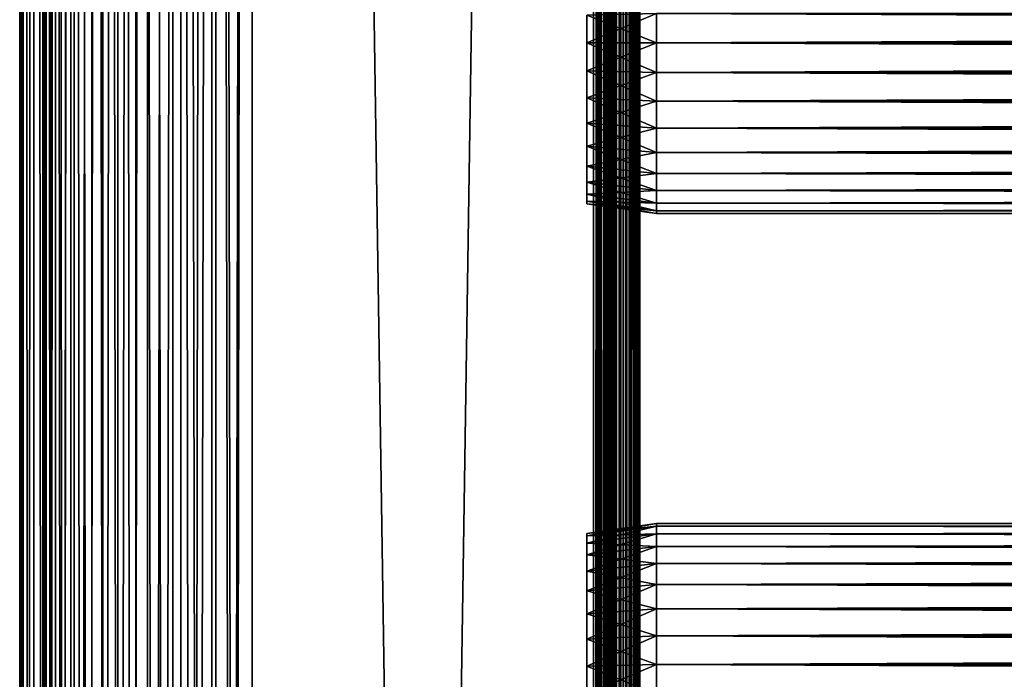
# Model space of a CAD drawing. Extents: x 0 to 508, y 0 to 1505.
# Drawn here: x 0 to 64, y 914 to 957 of the extents above; entities that cross this region are included whole.
import ezdxf

# ---------------------------------------------------------------- set-up
doc = ezdxf.new("R2010")
doc.units = 0
doc.header["$MEASUREMENT"] = 0
doc.layers.get('0').update_dxf_attribs({"linetype": 'CONTINUOUS'})

msp = doc.modelspace()

# ---------------------------------------------------------------- linework, layer by layer
for points in [[(0.227898, 1.80006, 69.714188), (0.227898, 1488.800049, 69.714188), (0, 1488.800049, 67.109467)], [(0.227898, 1.80006, 69.714188), (0, 1488.800049, 67.109467), (0, 1.80006, 67.109467)], [(0, 1.80006, 67.109467), (0, 1488.800049, 67.109467), (0.227898, 1488.800049, 64.504738)], [(0, 1.80006, 67.109467), (0.227898, 1488.800049, 64.504738), (0.227898, 1.80006, 64.504738)], [(0.90462, 1.80006, 72.239769), (0.90462, 1488.800049, 72.239769), (0.227898, 1488.800049, 69.714188)], [(0.90462, 1.80006, 72.239769), (0.227898, 1488.800049, 69.714188), (0.227898, 1.80006, 69.714188)], [(0.227898, 1.80006, 64.504738), (0.227898, 1488.800049, 64.504738), (0.90462, 1488.800049, 61.97916)], [(0.227898, 1.80006, 64.504738), (0.90462, 1488.800049, 61.97916), (0.90462, 1.80006, 61.97916)], [(2.00963, 1.80006, 74.609467), (2.00963, 1488.800049, 74.609467), (0.90462, 1488.800049, 72.239769)], [(2.00963, 1.80006, 74.609467), (0.90462, 1488.800049, 72.239769), (0.90462, 1.80006, 72.239769)], [(0.90462, 1.80006, 61.97916), (0.90462, 1488.800049, 61.97916), (2.00963, 1488.800049, 59.60947)], [(0.90462, 1.80006, 61.97916), (2.00963, 1488.800049, 59.60947), (2.00963, 1.80006, 59.60947)], [(1.70511, 1.80006, 64.765221), (1.70511, 1488.800049, 64.765221), (1.50001, 1.80006, 67.109467)], [(1.50001, 1.80006, 67.109467), (1.70511, 1488.800049, 64.765221), (1.50001, 1488.800049, 67.109467)], [(1.50001, 1.80006, 67.109467), (1.50001, 1488.800049, 67.109467), (1.70511, 1.80006, 69.45372)], [(1.70511, 1.80006, 69.45372), (1.50001, 1488.800049, 67.109467), (1.70511, 1488.800049, 69.45372)], [(2.31415, 1.80006, 62.492191), (2.31415, 1488.800049, 62.492191), (1.70511, 1.80006, 64.765221)], [(1.70511, 1.80006, 64.765221), (2.31415, 1488.800049, 62.492191), (1.70511, 1488.800049, 64.765221)], [(1.70511, 1.80006, 69.45372), (1.70511, 1488.800049, 69.45372), (2.31415, 1.80006, 71.726738)], [(2.31415, 1.80006, 71.726738), (1.70511, 1488.800049, 69.45372), (2.31415, 1488.800049, 71.726738)], [(3.509343, 1.80006, 76.751282), (3.509343, 1488.800049, 76.751282), (2.00963, 1488.800049, 74.609467)], [(3.509343, 1.80006, 76.751282), (2.00963, 1488.800049, 74.609467), (2.00963, 1.80006, 74.609467)], [(2.00963, 1.80006, 59.60947), (2.00963, 1488.800049, 59.60947), (3.509343, 1488.800049, 57.467651)], [(2.00963, 1.80006, 59.60947), (3.509343, 1488.800049, 57.467651), (3.509343, 1.80006, 57.467651)], [(3.308654, 1.80006, 60.35947), (3.308654, 1488.800049, 60.35947), (2.31415, 1.80006, 62.492191)], [(2.31415, 1.80006, 62.492191), (3.308654, 1488.800049, 60.35947), (2.31415, 1488.800049, 62.492191)], [(2.31415, 1.80006, 71.726738), (2.31415, 1488.800049, 71.726738), (3.308654, 1.80006, 73.859467)], [(3.308654, 1.80006, 73.859467), (2.31415, 1488.800049, 71.726738), (3.308654, 1488.800049, 73.859467)], [(4.658401, 1.80006, 58.431831), (4.658401, 1488.800049, 58.431831), (3.308654, 1.80006, 60.35947)], [(3.308654, 1.80006, 60.35947), (4.658401, 1488.800049, 58.431831), (3.308654, 1488.800049, 60.35947)], [(3.308654, 1.80006, 73.859467), (3.308654, 1488.800049, 73.859467), (4.658401, 1.80006, 75.787102)], [(4.658401, 1.80006, 75.787102), (3.308654, 1488.800049, 73.859467), (4.658401, 1488.800049, 75.787102)], [(5.358189, 1.80006, 78.600128), (5.358189, 1488.800049, 78.600128), (3.509343, 1488.800049, 76.751282)], [(5.358189, 1.80006, 78.600128), (3.509343, 1488.800049, 76.751282), (3.509343, 1.80006, 76.751282)], [(3.509343, 1.80006, 57.467651), (3.509343, 1488.800049, 57.467651), (5.358189, 1488.800049, 55.618801)], [(3.509343, 1.80006, 57.467651), (5.358189, 1488.800049, 55.618801), (5.358189, 1.80006, 55.618801)], [(6.322369, 1.80006, 56.767872), (6.322369, 1488.800049, 56.767872), (4.658401, 1.80006, 58.431831)], [(4.658401, 1.80006, 58.431831), (6.322369, 1488.800049, 56.767872), (4.658401, 1488.800049, 58.431831)], [(4.658401, 1.80006, 75.787102), (4.658401, 1488.800049, 75.787102), (6.322369, 1.80006, 77.451073)], [(6.322369, 1.80006, 77.451073), (4.658401, 1488.800049, 75.787102), (6.322369, 1488.800049, 77.451073)], [(7.500008, 1.80006, 80.099854), (7.500008, 1488.800049, 80.099854), (5.358189, 1488.800049, 78.600128)], [(7.500008, 1.80006, 80.099854), (5.358189, 1488.800049, 78.600128), (5.358189, 1.80006, 78.600128)], [(5.358189, 1.80006, 55.618801), (5.358189, 1488.800049, 55.618801), (7.500008, 1488.800049, 54.11908)], [(5.358189, 1.80006, 55.618801), (7.500008, 1488.800049, 54.11908), (7.500008, 1.80006, 54.11908)], [(8.249998, 1.80006, 55.418121), (8.249998, 1488.800049, 55.418121), (6.322369, 1.80006, 56.767872)], [(6.322369, 1.80006, 56.767872), (8.249998, 1488.800049, 55.418121), (6.322369, 1488.800049, 56.767872)], [(6.322369, 1.80006, 77.451073), (6.322369, 1488.800049, 77.451073), (8.249998, 1.80006, 78.800812)], [(8.249998, 1.80006, 78.800812), (6.322369, 1488.800049, 77.451073), (8.249998, 1488.800049, 78.800812)], [(9.869695, 1.80006, 81.204849), (9.869695, 1488.800049, 81.204849), (7.500008, 1488.800049, 80.099854)], [(9.869695, 1.80006, 81.204849), (7.500008, 1488.800049, 80.099854), (7.500008, 1.80006, 80.099854)], [(7.500008, 1.80006, 54.11908), (7.500008, 1488.800049, 54.11908), (9.869695, 1488.800049, 53.01408)], [(7.500008, 1.80006, 54.11908), (9.869695, 1488.800049, 53.01408), (9.869695, 1.80006, 53.01408)], [(10.38273, 1.80006, 54.423618), (10.38273, 1488.800049, 54.423618), (8.249998, 1.80006, 55.418121)], [(8.249998, 1.80006, 55.418121), (10.38273, 1488.800049, 54.423618), (8.249998, 1488.800049, 55.418121)], [(8.249998, 1.80006, 78.800812), (8.249998, 1488.800049, 78.800812), (10.38273, 1.80006, 79.795319)], [(10.38273, 1.80006, 79.795319), (8.249998, 1488.800049, 78.800812), (10.38273, 1488.800049, 79.795319)], [(12.39528, 1.80006, 81.881577), (12.39528, 1488.800049, 81.881577), (9.869695, 1488.800049, 81.204849)], [(12.39528, 1.80006, 81.881577), (9.869695, 1488.800049, 81.204849), (9.869695, 1.80006, 81.204849)], [(9.869695, 1.80006, 53.01408), (9.869695, 1488.800049, 53.01408), (12.39528, 1488.800049, 52.337349)], [(9.869695, 1.80006, 53.01408), (12.39528, 1488.800049, 52.337349), (12.39528, 1.80006, 52.337349)], [(12.65575, 1.80006, 53.81456), (12.65575, 1488.800049, 53.81456), (10.38273, 1.80006, 54.423618)], [(10.38273, 1.80006, 54.423618), (12.65575, 1488.800049, 53.81456), (10.38273, 1488.800049, 54.423618)], [(10.38273, 1.80006, 79.795319), (10.38273, 1488.800049, 79.795319), (12.65575, 1.80006, 80.404373)], [(12.65575, 1.80006, 80.404373), (10.38273, 1488.800049, 79.795319), (12.65575, 1488.800049, 80.404373)], [(15, 1.80006, 82.109467), (15, 1488.800049, 82.109467), (12.39528, 1488.800049, 81.881577)], [(15, 1.80006, 82.109467), (12.39528, 1488.800049, 81.881577), (12.39528, 1.80006, 81.881577)], [(12.39528, 1.80006, 52.337349), (12.39528, 1488.800049, 52.337349), (15, 1488.800049, 52.10947)], [(12.39528, 1.80006, 52.337349), (15, 1488.800049, 52.10947), (15, 1.80006, 52.10947)], [(15, 1.80006, 53.60947), (15, 1488.800049, 53.60947), (12.65575, 1.80006, 53.81456)], [(12.65575, 1.80006, 53.81456), (15, 1488.800049, 53.60947), (12.65575, 1488.800049, 53.81456)], [(12.65575, 1.80006, 80.404373), (12.65575, 1488.800049, 80.404373), (15, 1.80006, 80.609467)], [(15, 1.80006, 80.609467), (12.65575, 1488.800049, 80.404373), (15, 1488.800049, 80.609467)], [(37, 1.80006, 52.10947), (15, 1.80006, 52.10947), (37, 1488.800049, 52.10947)], [(37, 1488.800049, 52.10947), (15, 1.80006, 52.10947), (15, 1488.800049, 52.10947)], [(15, 1.80006, 82.109467), (37, 1.80006, 82.109467), (15, 1488.800049, 82.109467)], [(15, 1488.800049, 82.109467), (37, 1.80006, 82.109467), (37, 1488.800049, 82.109467)], [(15, 1.80006, 53.60947), (37, 1.80006, 53.60947), (15, 1488.800049, 53.60947)], [(15, 1488.800049, 53.60947), (37, 1.80006, 53.60947), (37, 1488.800049, 53.60947)], [(37, 1.80006, 80.609467), (15, 1.80006, 80.609467), (37, 1488.800049, 80.609467)], [(37, 1488.800049, 80.609467), (15, 1.80006, 80.609467), (15, 1488.800049, 80.609467)], [(37, 1.80006, 52.10947), (37, 1488.800049, 52.10947), (37.52095, 1488.800049, 52.155041)], [(37, 1.80006, 52.10947), (37.52095, 1488.800049, 52.155041), (37.52095, 1.80006, 52.155041)], [(37.52095, 1.80006, 82.063889), (37.52095, 1488.800049, 82.063889), (37, 1488.800049, 82.109467)], [(37.52095, 1.80006, 82.063889), (37, 1488.800049, 82.109467), (37, 1.80006, 82.109467)], [(37.260471, 1.80006, 53.632252), (37.260471, 1488.800049, 53.632252), (37, 1.80006, 53.60947)], [(37, 1.80006, 53.60947), (37.260471, 1488.800049, 53.632252), (37, 1488.800049, 53.60947)], [(37.513031, 1.80006, 53.699928), (37.513031, 1488.800049, 53.699928), (37.260471, 1.80006, 53.632252)], [(37.260471, 1.80006, 53.632252), (37.513031, 1488.800049, 53.699928), (37.260471, 1488.800049, 53.632252)], [(37.750011, 1.80006, 53.810429), (37.750011, 1488.800049, 53.810429), (37.513031, 1.80006, 53.699928)], [(37.513031, 1.80006, 53.699928), (37.750011, 1488.800049, 53.810429), (37.513031, 1488.800049, 53.699928)], [(37.52095, 1.80006, 52.155041), (37.52095, 1488.800049, 52.155041), (38.026058, 1488.800049, 52.29039)], [(37.52095, 1.80006, 52.155041), (38.026058, 1488.800049, 52.29039), (38.026058, 1.80006, 52.29039)], [(38.026058, 1.80006, 81.928543), (38.026058, 1488.800049, 81.928543), (37.52095, 1488.800049, 82.063889)], [(38.026058, 1.80006, 81.928543), (37.52095, 1488.800049, 82.063889), (37.52095, 1.80006, 82.063889)], [(37.96418, 1.80006, 53.9604), (37.96418, 1488.800049, 53.9604), (37.750011, 1.80006, 53.810429)], [(37.750011, 1.80006, 53.810429), (37.96418, 1488.800049, 53.9604), (37.750011, 1488.800049, 53.810429)], [(38.149071, 1.80006, 54.145279), (38.149071, 1488.800049, 54.145279), (37.96418, 1.80006, 53.9604)], [(37.96418, 1.80006, 53.9604), (38.149071, 1488.800049, 54.145279), (37.96418, 1488.800049, 53.9604)], [(38.026058, 1.80006, 52.29039), (38.026058, 1488.800049, 52.29039), (38.5, 1488.800049, 52.511391)], [(38.026058, 1.80006, 52.29039), (38.5, 1488.800049, 52.511391), (38.5, 1.80006, 52.511391)], [(38.5, 1.80006, 81.707542), (38.5, 1488.800049, 81.707542), (38.026058, 1488.800049, 81.928543)], [(38.5, 1.80006, 81.707542), (38.026058, 1488.800049, 81.928543), (38.026058, 1.80006, 81.928543)], [(38.299042, 1.80006, 54.35947), (38.299042, 1488.800049, 54.35947), (38.149071, 1.80006, 54.145279)], [(38.149071, 1.80006, 54.145279), (38.299042, 1488.800049, 54.35947), (38.149071, 1488.800049, 54.145279)], [(38.40955, 1.80006, 54.596439), (38.40955, 1488.800049, 54.596439), (38.299042, 1.80006, 54.35947)], [(38.299042, 1.80006, 54.35947), (38.40955, 1488.800049, 54.596439), (38.299042, 1488.800049, 54.35947)], [(38.477211, 1.80006, 54.848991), (38.477211, 1488.800049, 54.848991), (38.40955, 1.80006, 54.596439)], [(38.40955, 1.80006, 54.596439), (38.477211, 1488.800049, 54.848991), (38.40955, 1488.800049, 54.596439)], [(38.5, 724.299988, 55.10947), (38.5, 766.299988, 55.10947), (38.477211, 1488.800049, 54.848991)], [(38.477211, 1488.800049, 54.848991), (38.5, 766.299988, 55.10947), (38.5, 829.299988, 55.10947)], [(38.477211, 1488.800049, 54.848991), (38.5, 829.299988, 55.10947), (38.5, 892.30011, 55.10947)], [(38.5, 892.30011, 55.10947), (38.5, 934.30011, 55.10947), (38.477211, 1488.800049, 54.848991)], [(38.477211, 1488.800049, 54.848991), (38.5, 934.30011, 55.10947), (38.5, 997.299988, 55.10947)], [(38.477211, 1.80006, 54.848991), (38.5, 724.299988, 55.10947), (38.477211, 1488.800049, 54.848991)], [(38.5, 1.80006, 52.511391), (38.5, 1488.800049, 52.511391), (38.92836, 1488.800049, 52.811329)], [(38.5, 1.80006, 52.511391), (38.92836, 1488.800049, 52.811329), (38.92836, 1.80006, 52.811329)], [(38.92836, 1.80006, 81.4076), (38.92836, 1488.800049, 81.4076), (38.5, 1488.800049, 81.707542)], [(38.92836, 1.80006, 81.4076), (38.5, 1488.800049, 81.707542), (38.5, 1.80006, 81.707542)], [(38.92836, 1.80006, 52.811329), (38.92836, 1488.800049, 52.811329), (39.29813, 1488.800049, 53.181099)], [(38.92836, 1.80006, 52.811329), (39.29813, 1488.800049, 53.181099), (39.29813, 1.80006, 53.181099)], [(39.29813, 1.80006, 81.037827), (39.29813, 1488.800049, 81.037827), (38.92836, 1488.800049, 81.4076)], [(39.29813, 1.80006, 81.037827), (38.92836, 1488.800049, 81.4076), (38.92836, 1.80006, 81.4076)], [(39.29813, 1.80006, 53.181099), (39.29813, 1488.800049, 53.181099), (39.59808, 1488.800049, 53.60947)], [(39.29813, 1.80006, 53.181099), (39.59808, 1488.800049, 53.60947), (39.59808, 1.80006, 53.60947)], [(39.59808, 1.80006, 80.609467), (39.59808, 1488.800049, 80.609467), (39.29813, 1488.800049, 81.037827)], [(39.59808, 1.80006, 80.609467), (39.29813, 1488.800049, 81.037827), (39.29813, 1.80006, 81.037827)], [(39.59808, 1.80006, 53.60947), (39.59808, 1488.800049, 53.60947), (39.81908, 1488.800049, 54.083408)], [(39.59808, 1.80006, 53.60947), (39.81908, 1488.800049, 54.083408), (39.81908, 1.80006, 54.083408)], [(39.81908, 1.80006, 80.135529), (39.81908, 1488.800049, 80.135529), (39.59808, 1488.800049, 80.609467)], [(39.81908, 1.80006, 80.135529), (39.59808, 1488.800049, 80.609467), (39.59808, 1.80006, 80.609467)], [(39.81908, 1.80006, 54.083408), (39.81908, 1488.800049, 54.083408), (39.954418, 1488.800049, 54.58852)], [(39.81908, 1.80006, 54.083408), (39.954418, 1488.800049, 54.58852), (39.954418, 1.80006, 54.58852)], [(39.954418, 1.80006, 79.630409), (39.954418, 1488.800049, 79.630409), (39.81908, 1488.800049, 80.135529)], [(39.954418, 1.80006, 79.630409), (39.81908, 1488.800049, 80.135529), (39.81908, 1.80006, 80.135529)], [(39.954418, 1488.800049, 54.58852), (40.000011, 997.299988, 55.10947), (40.000011, 934.30011, 55.10947)], [(40.000011, 934.30011, 55.10947), (40.000011, 892.30011, 55.10947), (39.954418, 1488.800049, 54.58852)], [(39.954418, 1488.800049, 54.58852), (40.000011, 892.30011, 55.10947), (40.000011, 829.299988, 55.10947)], [(39.954418, 1488.800049, 54.58852), (40.000011, 829.299988, 55.10947), (40.000011, 766.299988, 55.10947)], [(40.000011, 766.299988, 55.10947), (40.000011, 724.299988, 55.10947), (39.954418, 1488.800049, 54.58852)], [(39.954418, 1488.800049, 54.58852), (40.000011, 724.299988, 55.10947), (40.000011, 598.299988, 55.10947)], [(39.954418, 1488.800049, 54.58852), (40.000011, 598.299988, 55.10947), (39.954418, 1.80006, 54.58852)], [(40.000011, 724.299988, 79.109467), (40.000011, 766.299988, 79.109467), (39.954418, 1488.800049, 79.630409)], [(39.954418, 1488.800049, 79.630409), (40.000011, 766.299988, 79.109467), (40.000011, 829.299988, 79.109467)], [(39.954418, 1488.800049, 79.630409), (40.000011, 829.299988, 79.109467), (40.000011, 892.30011, 79.109467)], [(40.000011, 892.30011, 79.109467), (40.000011, 934.30011, 79.109467), (39.954418, 1488.800049, 79.630409)], [(39.954418, 1488.800049, 79.630409), (40.000011, 934.30011, 79.109467), (40.000011, 997.299988, 79.109467)], [(40.000011, 724.299988, 79.109467), (39.954418, 1488.800049, 79.630409), (39.954418, 1.80006, 79.630409)], [(38.5, 997.299988, 78.53447), (38.5, 957.184082, 77.794632), (38.5, 955.299988, 77.959473)], [(38.5, 997.299988, 78.53447), (38.5, 955.299988, 77.959473), (38.5, 934.30011, 78.53447)], [(38.5, 957.184082, 56.424301), (38.5, 997.299988, 55.10947), (38.5, 955.299988, 56.259472)], [(38.5, 955.299988, 56.259472), (38.5, 997.299988, 55.10947), (38.5, 934.30011, 55.10947)], [(38.5, 934.30011, 78.53447), (38.5, 934.30011, 79.109467), (38.5, 997.299988, 79.109467)], [(38.5, 934.30011, 78.53447), (38.5, 997.299988, 79.109467), (38.5, 997.299988, 78.53447)], [(40.000011, 997.299988, 55.10947), (40.000011, 957.184082, 56.424301), (40.000011, 955.299988, 56.259472)], [(40.000011, 997.299988, 55.10947), (40.000011, 955.299988, 56.259472), (40.000011, 934.30011, 55.10947)], [(40.000011, 934.30011, 78.53447), (40.000011, 955.299988, 77.959473), (40.000011, 997.299988, 78.53447)], [(40.000011, 997.299988, 78.53447), (40.000011, 955.299988, 77.959473), (40.000011, 957.184082, 77.794632)], [(40.000011, 997.299988, 78.53447), (40.000011, 997.299988, 79.109467), (40.000011, 934.30011, 78.53447)], [(40.000011, 934.30011, 78.53447), (40.000011, 997.299988, 79.109467), (40.000011, 934.30011, 79.109467)], [(41.067299, 955.299988, 56.10947), (36.567299, 957.100281, 56.89941), (41.067299, 957.210205, 56.276581)], [(41.067299, 957.210205, 77.942352), (36.567299, 957.100281, 77.319527), (36.567299, 955.299988, 77.477028)], [(41.067299, 957.210205, 77.942352), (36.567299, 955.299988, 77.477028), (41.067299, 955.299988, 78.109467)], [(41.067299, 955.299988, 56.10947), (36.567299, 955.299988, 56.741901), (36.567299, 957.100281, 56.89941)], [(41.067299, 955.299988, 78.109467), (466.933289, 957.210205, 77.942352), (41.067299, 957.210205, 77.942352)], [(41.067299, 957.210205, 56.276581), (466.933289, 957.210205, 56.276581), (466.933289, 955.299988, 56.10947)], [(41.067299, 957.210205, 56.276581), (466.933289, 955.299988, 56.10947), (41.067299, 955.299988, 56.10947)], [(41.067299, 955.299988, 78.109467), (466.933289, 955.299988, 78.109467), (466.933289, 957.210205, 77.942352)], [(41.067299, 955.299988, 78.109467), (36.567299, 955.299988, 77.477028), (36.567299, 953.499695, 77.319527)], [(41.067299, 955.299988, 78.109467), (36.567299, 953.499695, 77.319527), (41.067299, 953.389893, 77.942352)], [(41.067299, 953.389893, 56.276581), (36.567299, 953.499695, 56.89941), (36.567299, 955.299988, 56.741901)], [(41.067299, 953.389893, 56.276581), (36.567299, 955.299988, 56.741901), (41.067299, 955.299988, 56.10947)], [(38.5, 934.30011, 78.53447), (38.5, 955.299988, 77.959473), (38.5, 953.415894, 77.794632)], [(38.5, 955.299988, 56.259472), (38.5, 934.30011, 55.10947), (38.5, 953.415894, 56.424301)], [(40.000011, 934.30011, 55.10947), (40.000011, 955.299988, 56.259472), (40.000011, 953.415894, 56.424301)], [(40.000011, 934.30011, 78.53447), (40.000011, 953.415894, 77.794632), (40.000011, 955.299988, 77.959473)], [(41.067299, 955.299988, 56.10947), (466.933289, 955.299988, 56.10947), (466.933289, 953.389893, 56.276581)], [(41.067299, 955.299988, 56.10947), (466.933289, 953.389893, 56.276581), (41.067299, 953.389893, 56.276581)], [(41.067299, 953.389893, 77.942352), (466.933289, 953.389893, 77.942352), (466.933289, 955.299988, 78.109467)], [(41.067299, 953.389893, 77.942352), (466.933289, 955.299988, 78.109467), (41.067299, 955.299988, 78.109467)], [(41.067299, 953.389893, 77.942352), (36.567299, 953.499695, 77.319527), (36.567299, 951.754211, 76.851791)], [(41.067299, 951.537781, 56.77285), (36.567299, 951.754211, 57.367142), (36.567299, 953.499695, 56.89941)], [(41.067299, 951.537781, 56.77285), (36.567299, 953.499695, 56.89941), (41.067299, 953.389893, 56.276581)], [(41.067299, 953.389893, 77.942352), (36.567299, 951.754211, 76.851791), (41.067299, 951.537781, 77.446083)], [(38.5, 934.30011, 78.53447), (38.5, 953.415894, 77.794632), (38.5, 951.589111, 77.30513)], [(38.5, 953.415894, 56.424301), (38.5, 934.30011, 55.10947), (38.5, 951.589111, 56.913799)], [(40.000011, 934.30011, 55.10947), (40.000011, 953.415894, 56.424301), (40.000011, 951.589111, 56.913799)], [(40.000011, 951.589111, 77.30513), (40.000011, 953.415894, 77.794632), (40.000011, 934.30011, 78.53447)], [(41.067299, 953.389893, 56.276581), (466.933289, 953.389893, 56.276581), (466.933289, 951.537781, 56.77285)], [(41.067299, 953.389893, 56.276581), (466.933289, 951.537781, 56.77285), (41.067299, 951.537781, 56.77285)], [(41.067299, 951.537781, 77.446083), (466.933289, 951.537781, 77.446083), (466.933289, 953.389893, 77.942352)], [(41.067299, 951.537781, 77.446083), (466.933289, 953.389893, 77.942352), (41.067299, 953.389893, 77.942352)], [(41.067299, 951.537781, 77.446083), (36.567299, 951.754211, 76.851791), (36.567299, 950.116272, 76.088043)], [(41.067299, 949.799988, 57.583191), (36.567299, 950.116272, 58.13089), (36.567299, 951.754211, 57.367142)], [(41.067299, 949.799988, 57.583191), (36.567299, 951.754211, 57.367142), (41.067299, 951.537781, 56.77285)], [(41.067299, 951.537781, 77.446083), (36.567299, 950.116272, 76.088043), (41.067299, 949.799988, 76.63575)], [(38.5, 951.589111, 77.30513), (38.5, 949.875122, 76.505836), (38.5, 934.30011, 78.53447)], [(38.5, 951.589111, 56.913799), (38.5, 934.30011, 55.10947), (38.5, 949.875122, 57.713089)], [(40.000011, 934.30011, 55.10947), (40.000011, 951.589111, 56.913799), (40.000011, 949.875122, 57.713089)], [(40.000011, 934.30011, 78.53447), (40.000011, 949.875122, 76.505836), (40.000011, 951.589111, 77.30513)], [(41.067299, 951.537781, 56.77285), (466.933289, 951.537781, 56.77285), (466.933289, 949.799988, 57.583191)], [(41.067299, 951.537781, 56.77285), (466.933289, 949.799988, 57.583191), (41.067299, 949.799988, 57.583191)], [(41.067299, 949.799988, 76.63575), (466.933289, 949.799988, 76.63575), (466.933289, 951.537781, 77.446083)], [(41.067299, 949.799988, 76.63575), (466.933289, 951.537781, 77.446083), (41.067299, 951.537781, 77.446083)], [(41.067299, 949.799988, 76.63575), (36.567299, 950.116272, 76.088043), (36.567299, 948.635925, 75.051483)], [(41.067299, 948.22937, 58.68298), (36.567299, 948.635925, 59.16745), (36.567299, 950.116272, 58.13089)], [(41.067299, 948.22937, 58.68298), (36.567299, 950.116272, 58.13089), (41.067299, 949.799988, 57.583191)], [(41.067299, 949.799988, 76.63575), (36.567299, 948.635925, 75.051483), (41.067299, 948.22937, 75.53595)], [(38.5, 934.30011, 78.53447), (38.5, 949.875122, 76.505836), (38.5, 948.325806, 75.421051)], [(38.5, 949.875122, 57.713089), (38.5, 934.30011, 55.10947), (38.5, 948.325806, 58.797878)], [(40.000011, 949.875122, 57.713089), (40.000011, 948.325806, 58.797878), (40.000011, 934.30011, 55.10947)], [(40.000011, 934.30011, 78.53447), (40.000011, 948.325806, 75.421051), (40.000011, 949.875122, 76.505836)], [(41.067299, 949.799988, 57.583191), (466.933289, 949.799988, 57.583191), (466.933289, 948.22937, 58.68298)], [(41.067299, 949.799988, 57.583191), (466.933289, 948.22937, 58.68298), (41.067299, 948.22937, 58.68298)], [(41.067299, 948.22937, 75.53595), (466.933289, 948.22937, 75.53595), (466.933289, 949.799988, 76.63575)], [(41.067299, 948.22937, 75.53595), (466.933289, 949.799988, 76.63575), (41.067299, 949.799988, 76.63575)], [(41.067299, 948.22937, 75.53595), (36.567299, 948.635925, 75.051483), (36.567299, 947.357971, 73.773613)], [(41.067299, 946.873474, 60.038799), (36.567299, 947.357971, 60.44532), (36.567299, 948.635925, 59.16745)], [(41.067299, 946.873474, 60.038799), (36.567299, 948.635925, 59.16745), (41.067299, 948.22937, 58.68298)], [(41.067299, 948.22937, 75.53595), (36.567299, 947.357971, 73.773613), (41.067299, 946.873474, 74.18013)], [(38.5, 934.30011, 78.53447), (38.5, 948.325806, 75.421051), (38.5, 946.988525, 74.08371)], [(38.5, 934.30011, 55.10947), (38.5, 946.988525, 60.13522), (38.5, 948.325806, 58.797878)], [(40.000011, 934.30011, 55.10947), (40.000011, 948.325806, 58.797878), (40.000011, 946.988525, 60.13522)], [(40.000011, 946.988525, 74.08371), (40.000011, 948.325806, 75.421051), (40.000011, 934.30011, 78.53447)], [(41.067299, 948.22937, 58.68298), (466.933289, 948.22937, 58.68298), (466.933289, 946.873474, 60.038799)], [(41.067299, 948.22937, 58.68298), (466.933289, 946.873474, 60.038799), (41.067299, 946.873474, 60.038799)], [(41.067299, 946.873474, 74.18013), (466.933289, 946.873474, 74.18013), (466.933289, 948.22937, 75.53595)], [(41.067299, 946.873474, 74.18013), (466.933289, 948.22937, 75.53595), (41.067299, 948.22937, 75.53595)], [(41.067299, 946.873474, 74.18013), (36.567299, 947.357971, 73.773613), (36.567299, 946.321472, 72.293251)], [(41.067299, 945.773804, 61.60947), (36.567299, 946.321472, 61.925678), (36.567299, 947.357971, 60.44532)], [(41.067299, 945.773804, 61.60947), (36.567299, 947.357971, 60.44532), (41.067299, 946.873474, 60.038799)], [(41.067299, 946.873474, 74.18013), (36.567299, 946.321472, 72.293251), (41.067299, 945.773804, 72.609467)], [(38.5, 945.903687, 72.53447), (38.5, 934.30011, 78.53447), (38.5, 946.988525, 74.08371)], [(38.5, 934.30011, 55.10947), (38.5, 945.903687, 61.684471), (38.5, 946.988525, 60.13522)], [(40.000011, 934.30011, 55.10947), (40.000011, 946.988525, 60.13522), (40.000011, 945.903687, 61.684471)], [(40.000011, 934.30011, 78.53447), (40.000011, 945.903687, 72.53447), (40.000011, 946.988525, 74.08371)], [(41.067299, 946.873474, 60.038799), (466.933289, 946.873474, 60.038799), (466.933289, 945.773804, 61.60947)], [(41.067299, 946.873474, 60.038799), (466.933289, 945.773804, 61.60947), (41.067299, 945.773804, 61.60947)], [(41.067299, 945.773804, 72.609467), (466.933289, 945.773804, 72.609467), (466.933289, 946.873474, 74.18013)], [(41.067299, 945.773804, 72.609467), (466.933289, 946.873474, 74.18013), (41.067299, 946.873474, 74.18013)], [(41.067299, 945.773804, 72.609467), (36.567299, 946.321472, 72.293251), (36.567299, 945.557678, 70.65538)], [(41.067299, 944.963379, 63.34724), (36.567299, 945.557678, 63.563549), (36.567299, 946.321472, 61.925678)], [(41.067299, 944.963379, 63.34724), (36.567299, 946.321472, 61.925678), (41.067299, 945.773804, 61.60947)], [(41.067299, 945.773804, 72.609467), (36.567299, 945.557678, 70.65538), (41.067299, 944.963379, 70.871689)], [(41.067299, 944.963379, 70.871689), (36.567299, 945.557678, 70.65538), (36.567299, 945.090027, 68.909767)], [(41.067299, 944.467102, 65.199341), (36.567299, 945.090027, 65.309158), (36.567299, 945.557678, 63.563549)], [(41.067299, 944.467102, 65.199341), (36.567299, 945.557678, 63.563549), (41.067299, 944.963379, 63.34724)], [(38.5, 945.10437, 70.820381), (38.5, 934.30011, 78.53447), (38.5, 945.903687, 72.53447)], [(38.5, 945.10437, 63.398548), (38.5, 945.903687, 61.684471), (38.5, 934.30011, 55.10947)], [(40.000011, 945.903687, 61.684471), (40.000011, 945.10437, 63.398548), (40.000011, 934.30011, 55.10947)], [(40.000011, 934.30011, 78.53447), (40.000011, 945.10437, 70.820381), (40.000011, 945.903687, 72.53447)], [(41.067299, 945.773804, 61.60947), (466.933289, 945.773804, 61.60947), (466.933289, 944.963379, 63.34724)], [(41.067299, 945.773804, 61.60947), (466.933289, 944.963379, 63.34724), (41.067299, 944.963379, 63.34724)], [(41.067299, 944.963379, 70.871689), (466.933289, 944.963379, 70.871689), (466.933289, 945.773804, 72.609467)], [(41.067299, 944.963379, 70.871689), (466.933289, 945.773804, 72.609467), (41.067299, 945.773804, 72.609467)], [(41.067299, 944.963379, 70.871689), (36.567299, 945.090027, 68.909767), (41.067299, 944.467102, 69.0196)], [(41.067299, 944.467102, 69.0196), (36.567299, 945.090027, 68.909767), (36.567299, 944.932495, 67.109467)], [(41.067299, 944.30011, 67.109467), (36.567299, 944.932495, 67.109467), (36.567299, 945.090027, 65.309158)], [(41.067299, 944.30011, 67.109467), (36.567299, 945.090027, 65.309158), (41.067299, 944.467102, 65.199341)], [(41.067299, 944.467102, 69.0196), (36.567299, 944.932495, 67.109467), (41.067299, 944.30011, 67.109467)], [(38.5, 945.10437, 70.820381), (38.5, 944.614929, 68.993553), (38.5, 934.30011, 78.53447)], [(38.5, 934.30011, 55.10947), (38.5, 944.614929, 65.22538), (38.5, 945.10437, 63.398548)], [(40.000011, 934.30011, 55.10947), (40.000011, 945.10437, 63.398548), (40.000011, 944.614929, 65.22538)], [(40.000011, 944.614929, 68.993553), (40.000011, 945.10437, 70.820381), (40.000011, 934.30011, 78.53447)], [(41.067299, 944.963379, 63.34724), (466.933289, 944.963379, 63.34724), (466.933289, 944.467102, 65.199341)], [(41.067299, 944.963379, 63.34724), (466.933289, 944.467102, 65.199341), (41.067299, 944.467102, 65.199341)], [(41.067299, 944.467102, 69.0196), (466.933289, 944.467102, 69.0196), (466.933289, 944.963379, 70.871689)], [(41.067299, 944.467102, 69.0196), (466.933289, 944.963379, 70.871689), (41.067299, 944.963379, 70.871689)], [(38.5, 934.30011, 78.53447), (38.5, 944.614929, 68.993553), (38.5, 944.450012, 67.109467)], [(38.5, 934.30011, 55.10947), (38.5, 944.450012, 67.109467), (38.5, 944.614929, 65.22538)], [(38.5, 934.30011, 78.53447), (38.5, 944.450012, 67.109467), (38.5, 934.30011, 55.10947)], [(40.000011, 934.30011, 55.10947), (40.000011, 944.614929, 65.22538), (40.000011, 934.30011, 78.53447)], [(40.000011, 934.30011, 78.53447), (40.000011, 944.614929, 65.22538), (40.000011, 944.450012, 67.109467)], [(40.000011, 934.30011, 78.53447), (40.000011, 944.450012, 67.109467), (40.000011, 944.614929, 68.993553)], [(41.067299, 944.467102, 65.199341), (466.933289, 944.467102, 65.199341), (466.933289, 944.30011, 67.109467)], [(41.067299, 944.467102, 65.199341), (466.933289, 944.30011, 67.109467), (41.067299, 944.30011, 67.109467)], [(41.067299, 944.30011, 67.109467), (466.933289, 944.30011, 67.109467), (466.933289, 944.467102, 69.0196)], [(41.067299, 944.30011, 67.109467), (466.933289, 944.467102, 69.0196), (41.067299, 944.467102, 69.0196)], [(38.5, 923.985229, 68.993553), (38.5, 923.495728, 70.820381), (38.5, 934.30011, 78.53447)], [(38.5, 934.30011, 78.53447), (38.5, 923.495728, 70.820381), (38.5, 922.696411, 72.53447)], [(38.5, 934.30011, 78.53447), (38.5, 922.696411, 72.53447), (38.5, 921.611572, 74.08371)], [(38.5, 921.611572, 74.08371), (38.5, 920.274292, 75.421051), (38.5, 934.30011, 78.53447)], [(38.5, 934.30011, 78.53447), (38.5, 920.274292, 75.421051), (38.5, 918.724976, 76.505836)], [(38.5, 934.30011, 78.53447), (38.5, 918.724976, 76.505836), (38.5, 917.010986, 77.30513)], [(38.5, 917.010986, 77.30513), (38.5, 915.184082, 77.794632), (38.5, 934.30011, 78.53447)], [(38.5, 934.30011, 78.53447), (38.5, 915.184082, 77.794632), (38.5, 913.299988, 77.959473)], [(38.5, 934.30011, 78.53447), (38.5, 913.299988, 77.959473), (38.5, 892.30011, 78.53447)], [(38.5, 892.30011, 55.10947), (38.5, 913.299988, 56.259472), (38.5, 934.30011, 55.10947)], [(38.5, 913.299988, 56.259472), (38.5, 915.184082, 56.424301), (38.5, 934.30011, 55.10947)], [(38.5, 934.30011, 55.10947), (38.5, 915.184082, 56.424301), (38.5, 917.010986, 56.913799)], [(38.5, 934.30011, 55.10947), (38.5, 917.010986, 56.913799), (38.5, 918.724976, 57.713089)], [(38.5, 918.724976, 57.713089), (38.5, 920.274292, 58.797878), (38.5, 934.30011, 55.10947)], [(38.5, 934.30011, 55.10947), (38.5, 920.274292, 58.797878), (38.5, 921.611572, 60.13522)], [(38.5, 934.30011, 55.10947), (38.5, 921.611572, 60.13522), (38.5, 922.696411, 61.684471)], [(38.5, 922.696411, 61.684471), (38.5, 923.495728, 63.398548), (38.5, 934.30011, 55.10947)], [(38.5, 934.30011, 55.10947), (38.5, 923.495728, 63.398548), (38.5, 923.985229, 65.22538)], [(38.5, 934.30011, 55.10947), (38.5, 923.985229, 65.22538), (38.5, 934.30011, 78.53447)], [(38.5, 934.30011, 78.53447), (38.5, 923.985229, 65.22538), (38.5, 924.150024, 67.109467)], [(38.5, 934.30011, 78.53447), (38.5, 924.150024, 67.109467), (38.5, 923.985229, 68.993553)], [(38.5, 892.30011, 78.53447), (38.5, 892.30011, 79.109467), (38.5, 934.30011, 79.109467)], [(38.5, 892.30011, 78.53447), (38.5, 934.30011, 79.109467), (38.5, 934.30011, 78.53447)], [(40.000011, 917.010986, 56.913799), (40.000011, 934.30011, 55.10947), (40.000011, 918.724976, 57.713089)], [(40.000011, 918.724976, 57.713089), (40.000011, 934.30011, 55.10947), (40.000011, 920.274292, 58.797878)], [(40.000011, 917.010986, 56.913799), (40.000011, 915.184082, 56.424301), (40.000011, 934.30011, 55.10947)], [(40.000011, 934.30011, 55.10947), (40.000011, 915.184082, 56.424301), (40.000011, 913.299988, 56.259472)], [(40.000011, 934.30011, 55.10947), (40.000011, 913.299988, 56.259472), (40.000011, 892.30011, 55.10947)], [(40.000011, 923.495728, 70.820381), (40.000011, 934.30011, 78.53447), (40.000011, 922.696411, 72.53447)], [(40.000011, 922.696411, 72.53447), (40.000011, 934.30011, 78.53447), (40.000011, 921.611572, 74.08371)], [(40.000011, 923.495728, 63.398548), (40.000011, 922.696411, 61.684471), (40.000011, 934.30011, 55.10947)], [(40.000011, 934.30011, 55.10947), (40.000011, 922.696411, 61.684471), (40.000011, 921.611572, 60.13522)], [(40.000011, 934.30011, 55.10947), (40.000011, 921.611572, 60.13522), (40.000011, 920.274292, 58.797878)], [(40.000011, 917.010986, 77.30513), (40.000011, 918.724976, 76.505836), (40.000011, 934.30011, 78.53447)], [(40.000011, 934.30011, 78.53447), (40.000011, 918.724976, 76.505836), (40.000011, 920.274292, 75.421051)], [(40.000011, 934.30011, 78.53447), (40.000011, 920.274292, 75.421051), (40.000011, 921.611572, 74.08371)], [(40.000011, 923.495728, 70.820381), (40.000011, 923.985229, 68.993553), (40.000011, 934.30011, 78.53447)], [(40.000011, 934.30011, 78.53447), (40.000011, 923.985229, 68.993553), (40.000011, 924.150024, 67.109467)], [(40.000011, 934.30011, 78.53447), (40.000011, 924.150024, 67.109467), (40.000011, 934.30011, 55.10947)], [(40.000011, 934.30011, 55.10947), (40.000011, 924.150024, 67.109467), (40.000011, 923.985229, 65.22538)], [(40.000011, 934.30011, 55.10947), (40.000011, 923.985229, 65.22538), (40.000011, 923.495728, 63.398548)], [(40.000011, 892.30011, 78.53447), (40.000011, 913.299988, 77.959473), (40.000011, 934.30011, 78.53447)], [(40.000011, 934.30011, 78.53447), (40.000011, 913.299988, 77.959473), (40.000011, 915.184082, 77.794632)], [(40.000011, 934.30011, 78.53447), (40.000011, 915.184082, 77.794632), (40.000011, 917.010986, 77.30513)], [(40.000011, 934.30011, 78.53447), (40.000011, 934.30011, 79.109467), (40.000011, 892.30011, 78.53447)], [(40.000011, 892.30011, 78.53447), (40.000011, 934.30011, 79.109467), (40.000011, 892.30011, 79.109467)], [(41.067299, 924.132874, 65.199341), (36.567299, 923.667603, 67.109467), (41.067299, 924.299988, 67.109467)], [(41.067299, 924.299988, 67.109467), (36.567299, 923.667603, 67.109467), (36.567299, 923.510071, 68.909767)], [(41.067299, 924.299988, 67.109467), (36.567299, 923.510071, 68.909767), (41.067299, 924.132874, 69.0196)], [(41.067299, 923.636719, 63.34724), (36.567299, 923.510071, 65.309158), (41.067299, 924.132874, 65.199341)], [(41.067299, 924.132874, 65.199341), (36.567299, 923.510071, 65.309158), (36.567299, 923.667603, 67.109467)], [(41.067299, 924.132874, 69.0196), (36.567299, 923.510071, 68.909767), (36.567299, 923.042419, 70.65538)], [(41.067299, 924.132874, 69.0196), (36.567299, 923.042419, 70.65538), (41.067299, 923.636719, 70.871689)], [(41.067299, 924.132874, 69.0196), (466.933289, 924.132874, 69.0196), (466.933289, 924.299988, 67.109467)], [(41.067299, 924.132874, 69.0196), (466.933289, 924.299988, 67.109467), (41.067299, 924.299988, 67.109467)], [(41.067299, 924.299988, 67.109467), (466.933289, 924.299988, 67.109467), (466.933289, 924.132874, 65.199341)], [(41.067299, 924.299988, 67.109467), (466.933289, 924.132874, 65.199341), (41.067299, 924.132874, 65.199341)], [(41.067299, 923.636719, 70.871689), (466.933289, 923.636719, 70.871689), (466.933289, 924.132874, 69.0196)], [(41.067299, 923.636719, 70.871689), (466.933289, 924.132874, 69.0196), (41.067299, 924.132874, 69.0196)], [(41.067299, 924.132874, 65.199341), (466.933289, 924.132874, 65.199341), (466.933289, 923.636719, 63.34724)], [(41.067299, 924.132874, 65.199341), (466.933289, 923.636719, 63.34724), (41.067299, 923.636719, 63.34724)], [(41.067299, 922.826294, 61.60947), (36.567299, 923.042419, 63.563549), (41.067299, 923.636719, 63.34724)], [(41.067299, 923.636719, 63.34724), (36.567299, 923.042419, 63.563549), (36.567299, 923.510071, 65.309158)], [(41.067299, 923.636719, 70.871689), (36.567299, 923.042419, 70.65538), (36.567299, 922.278625, 72.293251)], [(41.067299, 923.636719, 70.871689), (36.567299, 922.278625, 72.293251), (41.067299, 922.826294, 72.609467)], [(41.067299, 922.826294, 72.609467), (466.933289, 922.826294, 72.609467), (466.933289, 923.636719, 70.871689)], [(41.067299, 922.826294, 72.609467), (466.933289, 923.636719, 70.871689), (41.067299, 923.636719, 70.871689)], [(41.067299, 923.636719, 63.34724), (466.933289, 923.636719, 63.34724), (466.933289, 922.826294, 61.60947)], [(41.067299, 923.636719, 63.34724), (466.933289, 922.826294, 61.60947), (41.067299, 922.826294, 61.60947)], [(41.067299, 922.826294, 61.60947), (36.567299, 922.278625, 61.925678), (36.567299, 923.042419, 63.563549)], [(41.067299, 921.726501, 60.038799), (36.567299, 922.278625, 61.925678), (41.067299, 922.826294, 61.60947)], [(41.067299, 922.826294, 72.609467), (36.567299, 922.278625, 72.293251), (36.567299, 921.242126, 73.773613)], [(41.067299, 922.826294, 72.609467), (36.567299, 921.242126, 73.773613), (41.067299, 921.726501, 74.18013)], [(41.067299, 921.726501, 74.18013), (466.933289, 921.726501, 74.18013), (466.933289, 922.826294, 72.609467)], [(41.067299, 921.726501, 74.18013), (466.933289, 922.826294, 72.609467), (41.067299, 922.826294, 72.609467)], [(41.067299, 922.826294, 61.60947), (466.933289, 922.826294, 61.60947), (466.933289, 921.726501, 60.038799)], [(41.067299, 922.826294, 61.60947), (466.933289, 921.726501, 60.038799), (41.067299, 921.726501, 60.038799)], [(41.067299, 921.726501, 60.038799), (36.567299, 921.242126, 60.44532), (36.567299, 922.278625, 61.925678)], [(41.067299, 920.370728, 58.68298), (36.567299, 921.242126, 60.44532), (41.067299, 921.726501, 60.038799)], [(41.067299, 921.726501, 74.18013), (36.567299, 921.242126, 73.773613), (36.567299, 919.964172, 75.051483)], [(41.067299, 921.726501, 74.18013), (36.567299, 919.964172, 75.051483), (41.067299, 920.370728, 75.53595)], [(41.067299, 920.370728, 75.53595), (466.933289, 920.370728, 75.53595), (466.933289, 921.726501, 74.18013)], [(41.067299, 920.370728, 75.53595), (466.933289, 921.726501, 74.18013), (41.067299, 921.726501, 74.18013)], [(41.067299, 921.726501, 60.038799), (466.933289, 921.726501, 60.038799), (466.933289, 920.370728, 58.68298)], [(41.067299, 921.726501, 60.038799), (466.933289, 920.370728, 58.68298), (41.067299, 920.370728, 58.68298)], [(41.067299, 920.370728, 58.68298), (36.567299, 919.964172, 59.16745), (36.567299, 921.242126, 60.44532)], [(41.067299, 918.80011, 57.583191), (36.567299, 919.964172, 59.16745), (41.067299, 920.370728, 58.68298)], [(41.067299, 920.370728, 75.53595), (36.567299, 919.964172, 75.051483), (36.567299, 918.483887, 76.088043)], [(41.067299, 920.370728, 75.53595), (36.567299, 918.483887, 76.088043), (41.067299, 918.80011, 76.63575)], [(41.067299, 918.80011, 76.63575), (466.933289, 918.80011, 76.63575), (466.933289, 920.370728, 75.53595)], [(41.067299, 918.80011, 76.63575), (466.933289, 920.370728, 75.53595), (41.067299, 920.370728, 75.53595)], [(41.067299, 920.370728, 58.68298), (466.933289, 920.370728, 58.68298), (466.933289, 918.80011, 57.583191)], [(41.067299, 920.370728, 58.68298), (466.933289, 918.80011, 57.583191), (41.067299, 918.80011, 57.583191)], [(41.067299, 918.80011, 57.583191), (36.567299, 918.483887, 58.13089), (36.567299, 919.964172, 59.16745)], [(41.067299, 917.062317, 56.77285), (36.567299, 918.483887, 58.13089), (41.067299, 918.80011, 57.583191)], [(41.067299, 918.80011, 76.63575), (36.567299, 918.483887, 76.088043), (36.567299, 916.846008, 76.851791)], [(41.067299, 918.80011, 76.63575), (36.567299, 916.846008, 76.851791), (41.067299, 917.062317, 77.446083)], [(41.067299, 917.062317, 56.77285), (36.567299, 916.846008, 57.367142), (36.567299, 918.483887, 58.13089)], [(41.067299, 917.062317, 77.446083), (466.933289, 917.062317, 77.446083), (466.933289, 918.80011, 76.63575)], [(41.067299, 917.062317, 77.446083), (466.933289, 918.80011, 76.63575), (41.067299, 918.80011, 76.63575)], [(41.067299, 918.80011, 57.583191), (466.933289, 918.80011, 57.583191), (466.933289, 917.062317, 56.77285)], [(41.067299, 918.80011, 57.583191), (466.933289, 917.062317, 56.77285), (41.067299, 917.062317, 56.77285)], [(41.067299, 915.210205, 56.276581), (36.567299, 916.846008, 57.367142), (41.067299, 917.062317, 56.77285)], [(41.067299, 917.062317, 77.446083), (36.567299, 916.846008, 76.851791), (36.567299, 915.100281, 77.319527)], [(41.067299, 917.062317, 77.446083), (36.567299, 915.100281, 77.319527), (41.067299, 915.210205, 77.942352)], [(41.067299, 915.210205, 77.942352), (466.933289, 915.210205, 77.942352), (466.933289, 917.062317, 77.446083)], [(41.067299, 915.210205, 77.942352), (466.933289, 917.062317, 77.446083), (41.067299, 917.062317, 77.446083)], [(41.067299, 917.062317, 56.77285), (466.933289, 917.062317, 56.77285), (466.933289, 915.210205, 56.276581)], [(41.067299, 917.062317, 56.77285), (466.933289, 915.210205, 56.276581), (41.067299, 915.210205, 56.276581)], [(41.067299, 915.210205, 56.276581), (36.567299, 915.100281, 56.89941), (36.567299, 916.846008, 57.367142)], [(41.067299, 913.299988, 56.10947), (36.567299, 915.100281, 56.89941), (41.067299, 915.210205, 56.276581)], [(41.067299, 915.210205, 77.942352), (36.567299, 915.100281, 77.319527), (36.567299, 913.299988, 77.477028)], [(41.067299, 915.210205, 77.942352), (36.567299, 913.299988, 77.477028), (41.067299, 913.299988, 78.109467)], [(41.067299, 913.299988, 56.10947), (36.567299, 913.299988, 56.741901), (36.567299, 915.100281, 56.89941)], [(41.067299, 913.299988, 78.109467), (466.933289, 915.210205, 77.942352), (41.067299, 915.210205, 77.942352)], [(41.067299, 915.210205, 56.276581), (466.933289, 915.210205, 56.276581), (466.933289, 913.299988, 56.10947)], [(41.067299, 915.210205, 56.276581), (466.933289, 913.299988, 56.10947), (41.067299, 913.299988, 56.10947)], [(41.067299, 913.299988, 78.109467), (466.933289, 913.299988, 78.109467), (466.933289, 915.210205, 77.942352)]]:
    msp.add_3dface(points)

doc.saveas('drawing.dxf')
